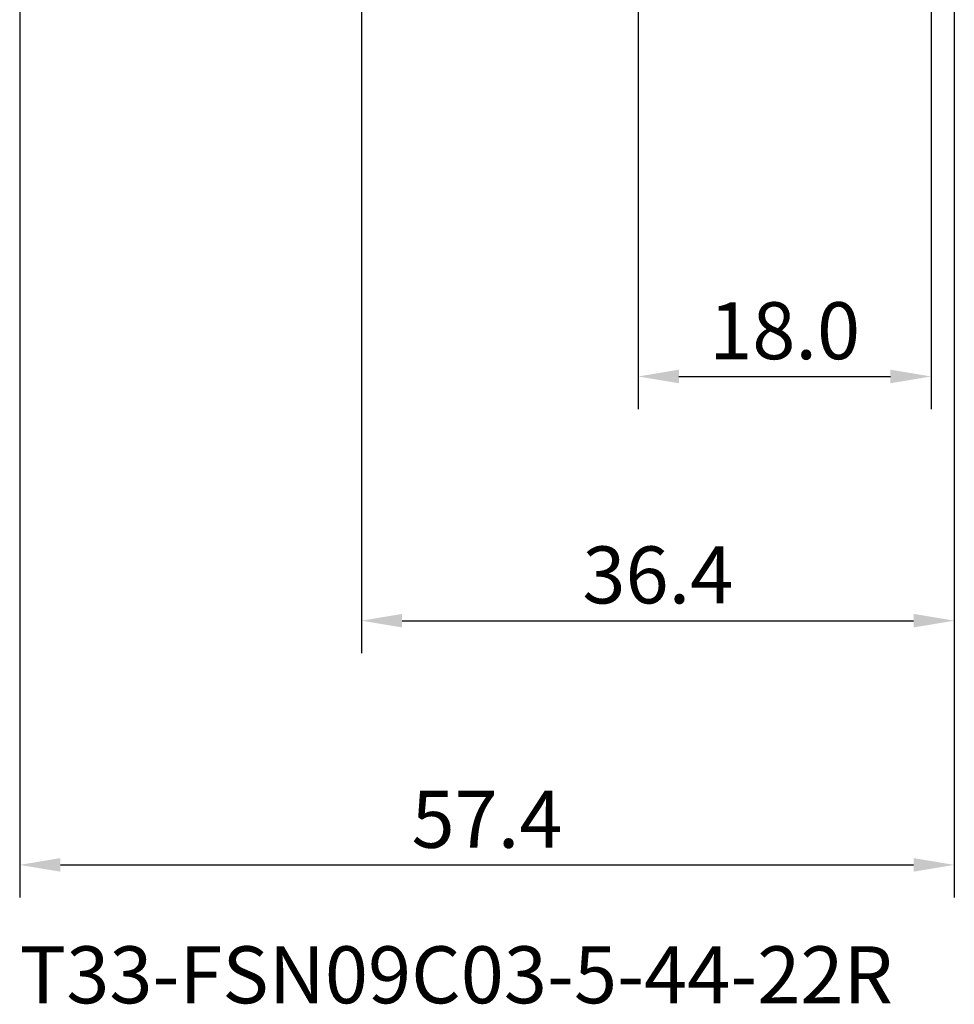
# Model space of a CAD drawing. Extents: x -50 to 77, y -69 to 65.
# Drawn here: x -21 to 36, y -69 to -8 of the extents above; entities that cross this region are included whole.
import ezdxf

# ---------------------------------------------------------------- set-up
doc = ezdxf.new("R2010")
doc.units = 0
doc.header["$PDMODE"] = 1
for name, color, linetype, lineweight in [('2', 7, 'Continuous', 25), ('SK2', 7, 'Continuous', 25), ('SK6', 5, 'Continuous', 35)]:
    doc.layers.add(name, color=color, linetype=linetype, lineweight=lineweight)
doc.styles.add('STANDARD 3.5 mm', font='monos.ttf', dxfattribs={"height": 3.5})
doc.dimstyles.new('AM_DIN', dxfattribs={"dimtxt": 3.5, "dimasz": 2.5, "dimexe": 2, "dimexo": 1, "dimgap": 1, "dimtad": 1, "dimdec": 1, "dimzin": 0, "dimdsep": 46, "dimtxsty": 'STANDARD 3.5 mm', "dimcen": 0.09, "dimadec": 0, "dimazin": 2, "dimtm": 1e-09, "dimtfac": 0.707107, "dimtmove": 0, "dimatfit": 3, "dimfxl": 1, "dimtolj": 1, "dimtzin": 0, "dimlwd": -1, "dimlwe": -1, "dimarcsym": 0})

# ---------------------------------------------------------------- blocks, each defined once
blk = doc.blocks.new('*D3')
at = {"layer": '2', "color": 0}
for p, q in [((17, -2.175), (17, -32)), ((35, -2.425), (35, -32)), ((19.5, -30), (32.5, -30))]:
    blk.add_line(p, q, dxfattribs=at)
for points in [[(19.5, -29.583), (19.5, -30.417), (17, -30)], [(32.5, -30.417), (32.5, -29.583), (35, -30)]]:
    blk.add_solid(points, dxfattribs=at)
at = {"layer": 'DEFPOINTS', "color": 0}
for p in [(17, -1.175), (35, -1.425), (35, -30)]:
    blk.add_point(p, dxfattribs=at)
at = {"layer": '2', "color": 0, "insert": (26, -27.189), "char_height": 3.5, "attachment_point": 5, "style": 'STANDARD 3.5 mm'}
blk.add_mtext('\\A1;18.0', dxfattribs=at)
blk = doc.blocks.new('*D4')
at = {"layer": '2', "color": 0}
for p, q in [((0, -1), (0, -47)), ((36.425, -1), (36.425, -47)), ((2.5, -45), (33.925, -45))]:
    blk.add_line(p, q, dxfattribs=at)
for points in [[(2.5, -44.583), (2.5, -45.417), (0, -45)], [(33.925, -45.417), (33.925, -44.583), (36.425, -45)]]:
    blk.add_solid(points, dxfattribs=at)
at = {"layer": 'DEFPOINTS', "color": 0}
for p in [(0, 0), (36.425, 0), (36.425, -45)]:
    blk.add_point(p, dxfattribs=at)
at = {"layer": '2', "color": 0, "insert": (18.212, -42.189), "char_height": 3.5, "attachment_point": 5, "style": 'STANDARD 3.5 mm'}
blk.add_mtext('\\A1;36.4', dxfattribs=at)
blk = doc.blocks.new('*D11')
at = {"layer": 'DEFPOINTS', "color": 0}
for p in [(36.425, 0), (-21, -0.85), (36.425, -60)]:
    blk.add_point(p, dxfattribs=at)
at = {"layer": 'SK2', "color": 0}
for p, q in [((36.425, -1), (36.425, -62)), ((-21, -1.85), (-21, -62)), ((-18.5, -60), (33.925, -60))]:
    blk.add_line(p, q, dxfattribs=at)
for points in [[(-18.5, -59.583), (-18.5, -60.417), (-21, -60)], [(33.925, -60.417), (33.925, -59.583), (36.425, -60)]]:
    blk.add_solid(points, dxfattribs=at)
at = {"layer": 'SK2', "color": 0, "insert": (7.713, -57.199), "char_height": 3.5, "attachment_point": 5, "style": 'STANDARD 3.5 mm'}
blk.add_mtext('\\A1;57.4', dxfattribs=at)

msp = doc.modelspace()

# ---------------------------------------------------------------- texts
at = {"layer": 'SK6', "insert": (-21, -65), "char_height": 3.5, "attachment_point": 1, "style": 'STANDARD 3.5 mm'}
msp.add_mtext('T33-FSN09C03-5-44-22R', dxfattribs=at)

# ---------------------------------------------------------------- dimensions: what is measured, and where the dimension line sits
at = {"layer": '2'}
for base, p1, p2, picture, middle in [((36.425, -45), (0, 0), (36.425, 0), '*D4', (18.212, -45)), ((35, -30), (17, -1.175), (35, -1.425), '*D3', (26, -30))]:
    dim = msp.add_linear_dim(base=base, p1=p1, p2=p2, dimstyle='AM_DIN', dxfattribs=at)
    dim.commit()
    dim.dimension.update_dxf_attribs({"geometry": picture, "text_midpoint": middle, "dimtype": 160})
at = {"layer": 'SK2'}
dim = msp.add_linear_dim(base=(36.425, -60), p1=(-21, -0.85), p2=(36.425, 0), dimstyle='AM_DIN', dxfattribs=at)
dim.commit()
dim.dimension.update_dxf_attribs({"geometry": '*D11', "text_midpoint": (7.713, -60), "dimtype": 160})

doc.saveas('drawing.dxf')
